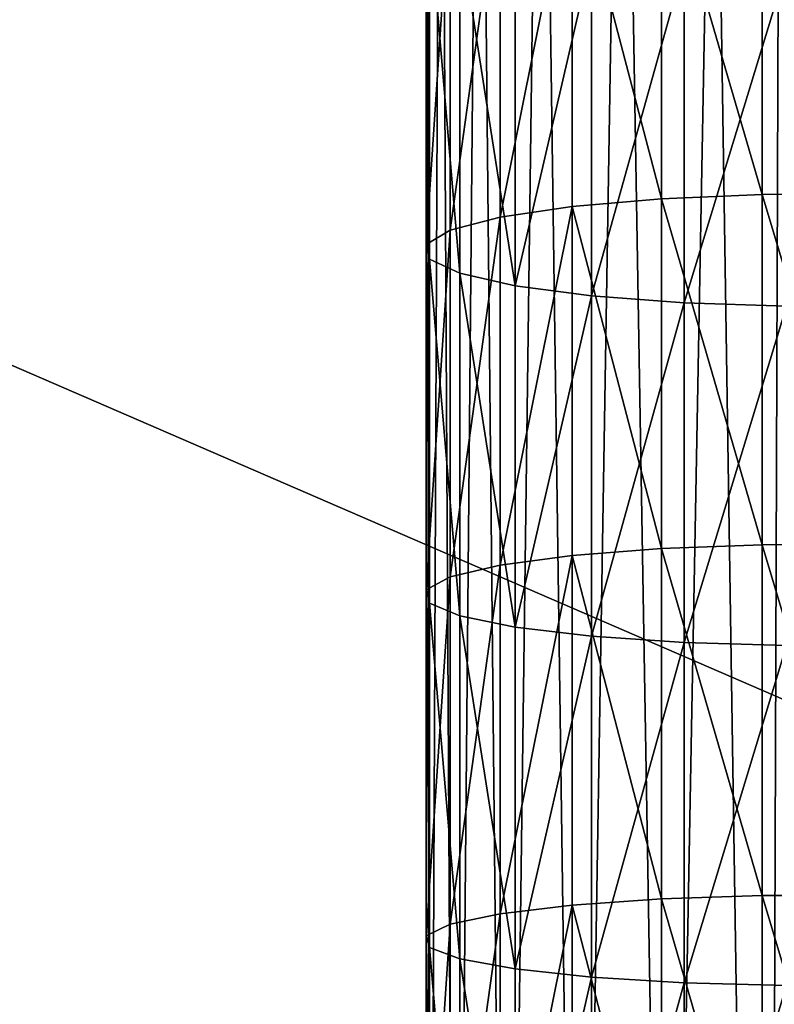
# Model space of a CAD drawing. Extents: x -99 to 7662, y -314 to 1626.
# Drawn here: x 1077 to 1107, y 790 to 829 of the extents above; entities that cross this region are included whole.
import ezdxf

# ---------------------------------------------------------------- set-up
doc = ezdxf.new("R2010")
doc.units = 0
doc.header["$LTSCALE"] = 25.4
doc.layers.get('0').update_dxf_attribs({"color": 13, "linetype": 'CONTINUOUS'})

# ---------------------------------------------------------------- blocks, each defined once
blk = doc.blocks.new('FUNDAMENT_MOMENT_6_FELT_12')
at = {"color": 0}
mesh = blk.add_polyface(dxfattribs=at)
corners = [(-5282.4, 1500), (2380, 0), (-5282.4, 0), (2380, 1500)]
mesh.append_faces([[corners[k] for k in face] for face in [(0, 1, 2), (1, 0, 3)]], dxfattribs={"vtx0": -1, "color": 0})
mesh = blk.add_polyface(dxfattribs=at)
corners = [(2370, 10, 140), (-5272.4, 1490, 140), (-5272.4, 10, 140), (2370, 1490, 140)]
mesh.append_faces([[corners[k] for k in face] for face in [(0, 1, 2), (1, 0, 3)]], dxfattribs={"vtx0": -1, "color": 0})
blk = doc.blocks.new('GROUP_15')
at = {"color": 8}
mesh = blk.add_polyface(dxfattribs=at)
corners = [(1200, 1500), (0, 0), (0, 1500), (1200, 0)]
mesh.append_faces([[corners[k] for k in face] for face in [(0, 1, 2), (1, 0, 3)]], dxfattribs={"vtx0": -1, "color": 8})
mesh = blk.add_polyface(dxfattribs=at)
corners = [(1200, 0, 8), (0, 1500, 8), (0, 0, 8), (1200, 1500, 8)]
mesh.append_faces([[corners[k] for k in face] for face in [(0, 1, 2), (1, 0, 3)]], dxfattribs={"vtx0": -1, "color": 8})
blk = doc.blocks.new('GROUP_16')
at = {"color": 253}
mesh = blk.add_polyface(dxfattribs=at)
corners = [(384.596, 478.936, -0.043), (337.096, 535.549, -0.043), (334.596, 478.936, -0.043), (382.096, 535.549, -0.043), (382.096, 580.443, -0.043), (502.296, 580.161, -0.043), (499.796, 478.936, -0.043), (499.796, 428.936, -0.043), (502.296, 535.549, -0.043), (334.596, 428.936, -0.043), (358.051, 353.936, -0.043), (384.596, 428.936, -0.043), (358.051, 328.936, -0.043), (383.051, 353.936, -0.043), (549.796, 478.936, -0.043), (547.296, 535.549, -0.043), (547.296, 580.056, -0.043), (667.496, 579.774, -0.043), (664.996, 478.936, -0.043), (664.996, 428.936, -0.043), (667.496, 534.774, -0.043), (523.251, 353.936, -0.043), (549.796, 428.936, -0.043), (523.251, 328.936, -0.043), (548.251, 353.936, -0.043), (714.996, 478.936, -0.043), (712.496, 534.774, -0.043), (712.496, 579.668, -0.043), (832.695, 579.387, -0.043), (830.196, 478.936, -0.043), (830.196, 428.936, -0.043), (832.695, 534.387, -0.043), (688.451, 353.936, -0.043), (714.996, 428.936, -0.043), (688.451, 328.936, -0.043), (713.451, 353.936, -0.043), (880.196, 478.936, -0.043), (877.695, 534.387, -0.043), (877.695, 579.281, -0.043), (997.896, 578.999, -0.043), (995.396, 478.936, -0.043), (995.396, 428.936, -0.043), (997.896, 535.936, -0.043), (853.651, 353.936, -0.043), (880.196, 428.936, -0.043), (853.651, 328.936, -0.043), (878.651, 353.936, -0.043), (219.396, 478.936, -0.043), (171.896, 535.936, -0.043), (169.396, 478.936, -0.043), (216.896, 535.936, -0.043), (216.896, 580.831, -0.043), (337.096, 580.549, -0.043), (169.396, 428.936, -0.043), (192.851, 353.936, -0.043), (219.396, 428.936, -0.043), (192.851, 328.936, -0.043), (217.851, 353.936, -0.043), (1024.796, -3.064, -0.043), (24.796, 328.936, -0.043), (24.796, -3.064, -0.043), (39.191, 328.936, -0.043), (39.191, 353.936, -0.043), (54.196, 428.936, -0.043), (54.196, 478.936, -0.043), (217.851, 328.936, -0.043), (383.051, 328.936, -0.043), (548.251, 328.936, -0.043), (713.451, 328.936, -0.043), (878.651, 328.936, -0.043), (1021.052, 328.936, -0.043), (1024.796, 328.936, -0.043), (1194.397, -3.064, -0.043), (1046.052, 328.936, -0.043), (1046.052, 353.936, -0.043), (1049.797, 428.936, -0.043), (1049.797, 478.936, -0.043), (1164.997, 428.936, -0.043), (1180.002, 328.936, -0.043), (1180.002, 353.936, -0.043), (1194.397, 328.936, -0.043), (1194.397, 428.936, -0.043), (1194.397, 353.936, -0.043), (1194.397, 478.936, -0.043), (1167.497, 535.936, -0.043), (1164.997, 478.936, -0.043), (1189.957, 535.936, -0.043), (1194.397, 535.936, -0.043), (1047.296, 535.936, -0.043), (1047.296, 579.281, -0.043), (1167.497, 578.999, -0.043), (1021.052, 353.936, -0.043), (1024.796, 353.936, -0.043), (25.301, 535.936, -0.043), (24.796, 478.936, -0.043), (51.696, 535.936, -0.043), (51.696, 578.936, -0.043), (171.896, 580.936, -0.043), (24.796, 428.936, -0.043), (24.796, 353.936, -0.043)]
mesh.append_faces([[corners[k] for k in face] for face in [(58, 59, 60), (78, 72, 80), (81, 79, 82), (86, 83, 87), (64, 93, 94), (62, 98, 99)]], dxfattribs={"vtx0": -1, "color": 253})
mesh.append_faces([[corners[k] for k in face] for face in [(0, 1, 2), (1, 0, 3), (3, 0, 4), (4, 0, 5), (6, 0, 7), (5, 6, 8), (9, 10, 11), (10, 9, 12), (14, 8, 6), (8, 14, 15), (15, 14, 16), (16, 14, 17), (18, 14, 19), (17, 18, 20), (7, 21, 22), (21, 7, 23), (25, 20, 18), (20, 25, 26), (26, 25, 27), (27, 25, 28), (29, 25, 30), (28, 29, 31), (19, 32, 33), (32, 19, 34), (36, 31, 29), (31, 36, 37), (37, 36, 38), (38, 36, 39), (40, 36, 41), (39, 40, 42), (30, 43, 44), (43, 30, 45), (47, 48, 49), (48, 47, 50), (50, 47, 51), (51, 47, 52), (2, 47, 9), (52, 2, 1), (53, 54, 55), (54, 53, 56), (59, 58, 61), (61, 58, 62), (63, 56, 64), (56, 58, 65), (65, 58, 57), (55, 12, 47), (12, 58, 66), (66, 58, 13), (11, 23, 0), (23, 58, 67), (67, 58, 24), (22, 34, 14), (34, 58, 68), (68, 58, 35), (33, 58, 25), (45, 58, 69), (69, 58, 46), (44, 58, 36), (70, 58, 71), (71, 72, 73), (73, 72, 74), (75, 72, 76), (83, 84, 85), (84, 83, 86), (76, 42, 40), (42, 76, 88), (88, 76, 89), (89, 76, 90), (85, 76, 77), (90, 85, 84), (41, 91, 75), (91, 41, 70), (93, 64, 95), (95, 64, 96), (96, 64, 97), (49, 64, 53), (97, 49, 48), (98, 62, 63)]], dxfattribs={"vtx0": -1, "vtx1": -1, "color": 253})
mesh.append_faces([[corners[k] for k in face] for face in [(5, 0, 6), (17, 14, 18), (28, 25, 29), (39, 36, 40), (52, 47, 2), (62, 58, 56), (62, 56, 63), (64, 56, 53), (57, 58, 12), (57, 12, 55), (47, 12, 9), (13, 58, 23), (13, 23, 11), (0, 23, 7), (24, 58, 22), (22, 58, 34), (14, 34, 19), (35, 58, 33), (25, 58, 45), (25, 45, 30), (46, 58, 44), (36, 58, 41), (41, 58, 70), (74, 72, 75), (76, 72, 77), (77, 72, 78), (90, 76, 85), (97, 64, 49)]], dxfattribs={"vtx0": -1, "vtx1": -1, "vtx2": -1, "color": 253})
mesh.append_faces([[corners[k] for k in face] for face in [(11, 10, 13), (22, 21, 24), (33, 32, 35), (44, 43, 46), (55, 54, 57), (71, 58, 72), (77, 78, 79), (79, 81, 77), (75, 91, 92), (75, 92, 74)]], dxfattribs={"vtx0": -1, "vtx2": -1, "color": 253})
blk = doc.blocks.new('TAKGLASS_1220_MOMENT')
at = {"color": 161}
blk.add_blockref('GROUP_15', (0, 0, 0.5), dxfattribs=at)
at = {"color": 0}
blk.add_blockref('GROUP_16', (-6, 0, 0.543), dxfattribs=at)
blk = doc.blocks.new('1805001_SYKKELSTALL_MOMENT')
at = {"color": 254, "rotation": 179.9999999999999}
blk.add_blockref('FUNDAMENT_MOMENT_6_FELT_12', (2479.467, 1813.021), dxfattribs=at)
at = {"color": 8, "extrusion": (6.245e-17, 0.073586, 0.997289)}
blk.add_blockref('TAKGLASS_1220_MOMENT', (-1477.545, -1376.483, 2654.472), dxfattribs=at)
blk = doc.blocks.new('C-90_SYKKELPULLERT')
at = {"color": 253}
for p, q in [((145.481, 65.429, 819.211), (145.463, 69.604, 819.337)), ((145.481, 65.429, 819.211), (145.463, 69.604, 819.337)), ((159.393, 65.429, 821.079), (159.377, 69.604, 821.205)), ((159.393, 65.429, 821.079), (159.377, 69.604, 821.205)), ((173.329, 65.429, 822.756), (173.314, 69.604, 822.882)), ((173.329, 65.429, 822.756), (173.314, 69.604, 822.882)), ((149.918, 66.396, 787.811), (149.784, 62.33, 788.759)), ((149.918, 66.396, 787.811), (149.784, 62.33, 788.759)), ((163.397, 66.396, 789.621), (163.276, 62.33, 790.571)), ((163.397, 66.396, 789.621), (163.276, 62.33, 790.571)), ((176.901, 66.396, 791.246), (176.793, 62.33, 792.197)), ((176.901, 66.396, 791.246), (176.793, 62.33, 792.197)), ((230.157, 65.429, 236.399), (14.681, 65.429, 644.892)), ((230.157, 65.429, 236.399), (14.681, 65.429, 644.892)), ((131.596, 65.429, 817.152), (145.481, 65.429, 819.211)), ((131.596, 65.429, 817.152), (145.481, 65.429, 819.211)), ((145.481, 65.429, 819.211), (159.393, 65.429, 821.079)), ((145.649, 61.43, 818.019), (145.481, 65.429, 819.211)), ((145.481, 65.429, 819.211), (159.393, 65.429, 821.079)), ((145.649, 61.43, 818.019), (145.481, 65.429, 819.211)), ((159.393, 65.429, 821.079), (173.329, 65.429, 822.756)), ((159.545, 61.43, 819.885), (159.393, 65.429, 821.079)), ((159.393, 65.429, 821.079), (173.329, 65.429, 822.756)), ((159.545, 61.43, 819.885), (159.393, 65.429, 821.079)), ((173.329, 65.429, 822.756), (187.286, 65.429, 824.241)), ((173.464, 61.43, 821.56), (173.329, 65.429, 822.756)), ((173.329, 65.429, 822.756), (187.286, 65.429, 824.241)), ((173.464, 61.43, 821.56), (173.329, 65.429, 822.756)), ((257.358, 62.33, 250.748), (42.161, 62.33, 658.712)), ((257.358, 62.33, 250.748), (42.161, 62.33, 658.712)), ((136.317, 62.33, 786.762), (149.784, 62.33, 788.759)), ((136.317, 62.33, 786.762), (149.784, 62.33, 788.759)), ((149.784, 62.33, 788.759), (149.507, 58.651, 790.717)), ((149.784, 62.33, 788.759), (149.507, 58.651, 790.717)), ((149.784, 62.33, 788.759), (163.276, 62.33, 790.571)), ((149.784, 62.33, 788.759), (163.276, 62.33, 790.571)), ((163.276, 62.33, 790.571), (163.027, 58.651, 792.532)), ((163.276, 62.33, 790.571), (163.027, 58.651, 792.532)), ((163.276, 62.33, 790.571), (176.793, 62.33, 792.197)), ((163.276, 62.33, 790.571), (176.793, 62.33, 792.197)), ((176.793, 62.33, 792.197), (176.57, 58.651, 794.162)), ((176.793, 62.33, 792.197), (176.57, 58.651, 794.162)), ((176.793, 62.33, 792.197), (190.331, 62.33, 793.638)), ((176.793, 62.33, 792.197), (190.331, 62.33, 793.638)), ((231.221, 61.43, 236.961), (15.756, 61.43, 645.433)), ((231.221, 61.43, 236.961), (15.756, 61.43, 645.433)), ((131.781, 61.43, 815.963), (145.649, 61.43, 818.019)), ((131.781, 61.43, 815.963), (145.649, 61.43, 818.019)), ((145.957, 57.878, 815.843), (145.649, 61.43, 818.019)), ((145.649, 61.43, 818.019), (159.545, 61.43, 819.885)), ((145.957, 57.878, 815.843), (145.649, 61.43, 818.019)), ((145.649, 61.43, 818.019), (159.545, 61.43, 819.885)), ((159.545, 61.43, 819.885), (173.464, 61.43, 821.56)), ((159.822, 57.878, 817.705), (159.545, 61.43, 819.885)), ((159.545, 61.43, 819.885), (173.464, 61.43, 821.56)), ((159.822, 57.878, 817.705), (159.545, 61.43, 819.885)), ((173.464, 61.43, 821.56), (187.405, 61.43, 823.044)), ((173.712, 57.878, 819.376), (173.464, 61.43, 821.56)), ((173.464, 61.43, 821.56), (187.405, 61.43, 823.044)), ((173.712, 57.878, 819.376), (173.464, 61.43, 821.56)), ((255.609, 58.651, 249.825), (40.394, 58.651, 657.823)), ((255.609, 58.651, 249.825), (40.394, 58.651, 657.823)), ((136.013, 58.651, 788.716), (149.507, 58.651, 790.717)), ((136.013, 58.651, 788.716), (149.507, 58.651, 790.717)), ((149.507, 58.651, 790.717), (149.107, 55.609, 793.551)), ((149.507, 58.651, 790.717), (149.107, 55.609, 793.551)), ((149.507, 58.651, 790.717), (163.027, 58.651, 792.532)), ((149.507, 58.651, 790.717), (163.027, 58.651, 792.532)), ((163.027, 58.651, 792.532), (162.665, 55.609, 795.372)), ((163.027, 58.651, 792.532), (162.665, 55.609, 795.372)), ((163.027, 58.651, 792.532), (176.57, 58.651, 794.162)), ((163.027, 58.651, 792.532), (176.57, 58.651, 794.162)), ((176.57, 58.651, 794.162), (176.248, 55.609, 797.006)), ((176.57, 58.651, 794.162), (176.248, 55.609, 797.006)), ((176.57, 58.651, 794.162), (190.135, 58.651, 795.605)), ((176.57, 58.651, 794.162), (190.135, 58.651, 795.605)), ((233.165, 57.878, 237.986), (17.72, 57.878, 646.42)), ((233.165, 57.878, 237.986), (17.72, 57.878, 646.42)), ((132.118, 57.878, 813.791), (145.957, 57.878, 815.843)), ((132.118, 57.878, 813.791), (145.957, 57.878, 815.843)), ((146.382, 55.016, 812.831), (145.957, 57.878, 815.843)), ((146.382, 55.016, 812.831), (145.957, 57.878, 815.843)), ((145.957, 57.878, 815.843), (159.822, 57.878, 817.705)), ((145.957, 57.878, 815.843), (159.822, 57.878, 817.705)), ((160.206, 55.016, 814.687), (159.822, 57.878, 817.705)), ((159.822, 57.878, 817.705), (173.712, 57.878, 819.376)), ((159.822, 57.878, 817.705), (173.712, 57.878, 819.376)), ((160.206, 55.016, 814.687), (159.822, 57.878, 817.705)), ((173.712, 57.878, 819.376), (187.623, 57.878, 820.857)), ((174.054, 55.016, 816.354), (173.712, 57.878, 819.376)), ((173.712, 57.878, 819.376), (187.623, 57.878, 820.857)), ((174.054, 55.016, 816.354), (173.712, 57.878, 819.376)), ((253.078, 55.609, 248.49), (37.837, 55.609, 656.537)), ((253.078, 55.609, 248.49), (37.837, 55.609, 656.537)), ((135.574, 55.609, 791.544), (149.107, 55.609, 793.551)), ((135.574, 55.609, 791.544), (149.107, 55.609, 793.551)), ((149.107, 55.609, 793.551), (148.61, 53.411, 797.068)), ((149.107, 55.609, 793.551), (148.61, 53.411, 797.068)), ((149.107, 55.609, 793.551), (162.665, 55.609, 795.372)), ((149.107, 55.609, 793.551), (162.665, 55.609, 795.372)), ((162.665, 55.609, 795.372), (162.217, 53.411, 798.895)), ((162.665, 55.609, 795.372), (162.217, 53.411, 798.895)), ((162.665, 55.609, 795.372), (176.248, 55.609, 797.006)), ((162.665, 55.609, 795.372), (176.248, 55.609, 797.006)), ((176.248, 55.609, 797.006), (175.848, 53.411, 800.535)), ((176.248, 55.609, 797.006), (175.848, 53.411, 800.535)), ((176.248, 55.609, 797.006), (189.851, 55.609, 798.454)), ((176.248, 55.609, 797.006), (189.851, 55.609, 798.454)), ((235.856, 55.016, 239.406), (20.438, 55.016, 647.787)), ((235.856, 55.016, 239.406), (20.438, 55.016, 647.787)), ((132.585, 55.016, 810.785), (146.382, 55.016, 812.831)), ((132.585, 55.016, 810.785), (146.382, 55.016, 812.831)), ((146.897, 53.038, 809.188), (146.382, 55.016, 812.831)), ((146.382, 55.016, 812.831), (160.206, 55.016, 814.687)), ((146.897, 53.038, 809.188), (146.382, 55.016, 812.831)), ((146.382, 55.016, 812.831), (160.206, 55.016, 814.687)), ((160.206, 55.016, 814.687), (174.054, 55.016, 816.354)), ((160.671, 53.038, 811.038), (160.206, 55.016, 814.687)), ((160.206, 55.016, 814.687), (174.054, 55.016, 816.354)), ((160.671, 53.038, 811.038), (160.206, 55.016, 814.687)), ((174.054, 55.016, 816.354), (187.924, 55.016, 817.83)), ((174.469, 53.038, 812.698), (174.054, 55.016, 816.354)), ((174.054, 55.016, 816.354), (187.924, 55.016, 817.83)), ((174.469, 53.038, 812.698), (174.054, 55.016, 816.354)), ((249.936, 53.411, 246.833), (34.663, 53.411, 654.941)), ((249.936, 53.411, 246.833), (34.663, 53.411, 654.941)), ((135.029, 53.411, 795.054), (148.61, 53.411, 797.068)), ((135.029, 53.411, 795.054), (148.61, 53.411, 797.068)), ((148.61, 53.411, 797.068), (148.05, 52.208, 801.028)), ((148.61, 53.411, 797.068), (148.05, 52.208, 801.028)), ((148.61, 53.411, 797.068), (162.217, 53.411, 798.895)), ((148.61, 53.411, 797.068), (162.217, 53.411, 798.895)), ((162.217, 53.411, 798.895), (161.712, 52.208, 802.863)), ((162.217, 53.411, 798.895), (161.712, 52.208, 802.863)), ((162.217, 53.411, 798.895), (175.848, 53.411, 800.535)), ((162.217, 53.411, 798.895), (175.848, 53.411, 800.535)), ((175.848, 53.411, 800.535), (175.397, 52.208, 804.51)), ((175.848, 53.411, 800.535), (175.397, 52.208, 804.51)), ((175.848, 53.411, 800.535), (189.5, 53.411, 801.988)), ((175.848, 53.411, 800.535), (189.5, 53.411, 801.988)), ((239.11, 53.038, 241.122), (23.726, 53.038, 649.441)), ((239.11, 53.038, 241.122), (23.726, 53.038, 649.441)), ((133.15, 53.038, 807.149), (146.897, 53.038, 809.188)), ((133.15, 53.038, 807.149), (146.897, 53.038, 809.188)), ((147.466, 52.081, 805.162), (146.897, 53.038, 809.188)), ((146.897, 53.038, 809.188), (160.671, 53.038, 811.038)), ((147.466, 52.081, 805.162), (146.897, 53.038, 809.188)), ((146.897, 53.038, 809.188), (160.671, 53.038, 811.038)), ((161.184, 52.081, 807.004), (160.671, 53.038, 811.038)), ((161.184, 52.081, 807.004), (160.671, 53.038, 811.038)), ((160.671, 53.038, 811.038), (174.469, 53.038, 812.698)), ((160.671, 53.038, 811.038), (174.469, 53.038, 812.698)), ((174.927, 52.081, 808.658), (174.469, 53.038, 812.698)), ((174.469, 53.038, 812.698), (188.288, 53.038, 814.168)), ((174.469, 53.038, 812.698), (188.288, 53.038, 814.168)), ((174.927, 52.081, 808.658), (174.469, 53.038, 812.698)), ((242.706, 52.081, 243.019), (27.358, 52.081, 651.268)), ((242.706, 52.081, 243.019), (27.358, 52.081, 651.268)), ((246.398, 52.208, 244.967), (31.089, 52.208, 653.144)), ((246.398, 52.208, 244.967), (31.089, 52.208, 653.144)), ((133.774, 52.081, 803.132), (147.466, 52.081, 805.162)), ((133.774, 52.081, 803.132), (147.466, 52.081, 805.162)), ((134.415, 52.208, 799.006), (148.05, 52.208, 801.028)), ((134.415, 52.208, 799.006), (148.05, 52.208, 801.028)), ((148.05, 52.208, 801.028), (147.466, 52.081, 805.162)), ((148.05, 52.208, 801.028), (147.466, 52.081, 805.162)), ((147.466, 52.081, 805.162), (161.184, 52.081, 807.004)), ((147.466, 52.081, 805.162), (161.184, 52.081, 807.004)), ((148.05, 52.208, 801.028), (161.712, 52.208, 802.863)), ((148.05, 52.208, 801.028), (161.712, 52.208, 802.863)), ((161.712, 52.208, 802.863), (161.184, 52.081, 807.004)), ((161.712, 52.208, 802.863), (161.184, 52.081, 807.004)), ((161.184, 52.081, 807.004), (174.927, 52.081, 808.658)), ((161.184, 52.081, 807.004), (174.927, 52.081, 808.658)), ((161.712, 52.208, 802.863), (175.397, 52.208, 804.51)), ((161.712, 52.208, 802.863), (175.397, 52.208, 804.51)), ((175.397, 52.208, 804.51), (174.927, 52.081, 808.658)), ((175.397, 52.208, 804.51), (174.927, 52.081, 808.658)), ((174.927, 52.081, 808.658), (188.691, 52.081, 810.123)), ((174.927, 52.081, 808.658), (188.691, 52.081, 810.123)), ((175.397, 52.208, 804.51), (189.104, 52.208, 805.968)), ((175.397, 52.208, 804.51), (189.104, 52.208, 805.968))]:
    blk.add_line(p, q, dxfattribs=at)
mesh = blk.add_polyface(dxfattribs=at)
corners = [(14.567, 69.604, 644.835), (230.157, 65.429, 236.399), (14.681, 65.429, 644.892), (230.044, 69.604, 236.34)]
mesh.append_faces([[corners[k] for k in face] for face in [(0, 1, 2), (1, 0, 3)]], dxfattribs={"vtx0": -1, "color": 253})
mesh = blk.add_polyface(dxfattribs=at)
corners = [(131.596, 65.429, 817.152), (145.463, 69.604, 819.337), (131.577, 69.604, 817.277), (145.481, 65.429, 819.211)]
mesh.append_faces([[corners[k] for k in face] for face in [(0, 1, 2), (1, 0, 3)]], dxfattribs={"vtx0": -1, "color": 253})
mesh = blk.add_polyface(dxfattribs=at)
corners = [(145.481, 65.429, 819.211), (159.377, 69.604, 821.205), (145.463, 69.604, 819.337), (159.393, 65.429, 821.079)]
mesh.append_faces([[corners[k] for k in face] for face in [(0, 1, 2), (1, 0, 3)]], dxfattribs={"vtx0": -1, "color": 253})
mesh = blk.add_polyface(dxfattribs=at)
corners = [(159.393, 65.429, 821.079), (173.314, 69.604, 822.882), (159.377, 69.604, 821.205), (173.329, 65.429, 822.756)]
mesh.append_faces([[corners[k] for k in face] for face in [(0, 1, 2), (1, 0, 3)]], dxfattribs={"vtx0": -1, "color": 253})
mesh = blk.add_polyface(dxfattribs=at)
corners = [(173.329, 65.429, 822.756), (187.274, 69.604, 824.368), (173.314, 69.604, 822.882), (187.286, 65.429, 824.241)]
mesh.append_faces([[corners[k] for k in face] for face in [(0, 1, 2), (1, 0, 3)]], dxfattribs={"vtx0": -1, "color": 253})
mesh = blk.add_polyface(dxfattribs=at)
corners = [(258.049, 65.645, 251.112), (42.161, 62.33, 658.712), (257.358, 62.33, 250.748), (43.017, 66.396, 659.142), (257.93, 66.396, 251.716)]
mesh.append_faces([[corners[k] for k in face] for face in [(0, 1, 2), (3, 0, 4)]], dxfattribs={"vtx0": -1, "color": 253})
mesh.append_faces([[corners[k] for k in face] for face in [(1, 0, 3)]], dxfattribs={"vtx0": -1, "vtx1": -1, "color": 253})
mesh = blk.add_polyface(dxfattribs=at)
corners = [(136.464, 66.396, 785.815), (149.784, 62.33, 788.759), (136.317, 62.33, 786.762), (149.918, 66.396, 787.811)]
mesh.append_faces([[corners[k] for k in face] for face in [(0, 1, 2), (1, 0, 3)]], dxfattribs={"vtx0": -1, "color": 253})
mesh = blk.add_polyface(dxfattribs=at)
corners = [(149.918, 66.396, 787.811), (163.276, 62.33, 790.571), (149.784, 62.33, 788.759), (163.397, 66.396, 789.621)]
mesh.append_faces([[corners[k] for k in face] for face in [(0, 1, 2), (1, 0, 3)]], dxfattribs={"vtx0": -1, "color": 253})
mesh = blk.add_polyface(dxfattribs=at)
corners = [(163.397, 66.396, 789.621), (176.793, 62.33, 792.197), (163.276, 62.33, 790.571), (176.901, 66.396, 791.246)]
mesh.append_faces([[corners[k] for k in face] for face in [(0, 1, 2), (1, 0, 3)]], dxfattribs={"vtx0": -1, "color": 253})
mesh = blk.add_polyface(dxfattribs=at)
corners = [(176.901, 66.396, 791.246), (190.331, 62.33, 793.638), (176.793, 62.33, 792.197), (190.425, 66.396, 792.685)]
mesh.append_faces([[corners[k] for k in face] for face in [(0, 1, 2), (1, 0, 3)]], dxfattribs={"vtx0": -1, "color": 253})
mesh = blk.add_polyface(dxfattribs=at)
corners = [(14.681, 65.429, 644.892), (231.221, 61.43, 236.961), (15.756, 61.43, 645.433), (230.157, 65.429, 236.399)]
mesh.append_faces([[corners[k] for k in face] for face in [(0, 1, 2), (1, 0, 3)]], dxfattribs={"vtx0": -1, "color": 253})
mesh = blk.add_polyface(dxfattribs=at)
corners = [(131.781, 61.43, 815.963), (145.481, 65.429, 819.211), (131.596, 65.429, 817.152), (145.649, 61.43, 818.019)]
mesh.append_faces([[corners[k] for k in face] for face in [(0, 1, 2), (1, 0, 3)]], dxfattribs={"vtx0": -1, "color": 253})
mesh = blk.add_polyface(dxfattribs=at)
corners = [(145.649, 61.43, 818.019), (159.393, 65.429, 821.079), (145.481, 65.429, 819.211), (159.545, 61.43, 819.885)]
mesh.append_faces([[corners[k] for k in face] for face in [(0, 1, 2), (1, 0, 3)]], dxfattribs={"vtx0": -1, "color": 253})
mesh = blk.add_polyface(dxfattribs=at)
corners = [(159.545, 61.43, 819.885), (173.329, 65.429, 822.756), (159.393, 65.429, 821.079), (173.464, 61.43, 821.56)]
mesh.append_faces([[corners[k] for k in face] for face in [(0, 1, 2), (1, 0, 3)]], dxfattribs={"vtx0": -1, "color": 253})
mesh = blk.add_polyface(dxfattribs=at)
corners = [(173.464, 61.43, 821.56), (187.286, 65.429, 824.241), (173.329, 65.429, 822.756), (187.405, 61.43, 823.044)]
mesh.append_faces([[corners[k] for k in face] for face in [(0, 1, 2), (1, 0, 3)]], dxfattribs={"vtx0": -1, "color": 253})
mesh = blk.add_polyface(dxfattribs=at)
corners = [(257.358, 62.33, 250.748), (40.394, 58.651, 657.823), (255.609, 58.651, 249.825), (42.161, 62.33, 658.712)]
mesh.append_faces([[corners[k] for k in face] for face in [(0, 1, 2), (1, 0, 3)]], dxfattribs={"vtx0": -1, "color": 253})
mesh = blk.add_polyface(dxfattribs=at)
corners = [(136.317, 62.33, 786.762), (149.507, 58.651, 790.717), (136.013, 58.651, 788.716), (149.784, 62.33, 788.759)]
mesh.append_faces([[corners[k] for k in face] for face in [(0, 1, 2), (1, 0, 3)]], dxfattribs={"vtx0": -1, "color": 253})
mesh = blk.add_polyface(dxfattribs=at)
corners = [(149.784, 62.33, 788.759), (163.027, 58.651, 792.532), (149.507, 58.651, 790.717), (163.276, 62.33, 790.571)]
mesh.append_faces([[corners[k] for k in face] for face in [(0, 1, 2), (1, 0, 3)]], dxfattribs={"vtx0": -1, "color": 253})
mesh = blk.add_polyface(dxfattribs=at)
corners = [(163.276, 62.33, 790.571), (176.57, 58.651, 794.162), (163.027, 58.651, 792.532), (176.793, 62.33, 792.197)]
mesh.append_faces([[corners[k] for k in face] for face in [(0, 1, 2), (1, 0, 3)]], dxfattribs={"vtx0": -1, "color": 253})
mesh = blk.add_polyface(dxfattribs=at)
corners = [(176.793, 62.33, 792.197), (190.135, 58.651, 795.605), (176.57, 58.651, 794.162), (190.331, 62.33, 793.638)]
mesh.append_faces([[corners[k] for k in face] for face in [(0, 1, 2), (1, 0, 3)]], dxfattribs={"vtx0": -1, "color": 253})
mesh = blk.add_polyface(dxfattribs=at)
corners = [(15.756, 61.43, 645.433), (233.165, 57.878, 237.986), (17.72, 57.878, 646.42), (231.221, 61.43, 236.961)]
mesh.append_faces([[corners[k] for k in face] for face in [(0, 1, 2), (1, 0, 3)]], dxfattribs={"vtx0": -1, "color": 253})
mesh = blk.add_polyface(dxfattribs=at)
corners = [(132.118, 57.878, 813.791), (145.649, 61.43, 818.019), (131.781, 61.43, 815.963), (145.957, 57.878, 815.843)]
mesh.append_faces([[corners[k] for k in face] for face in [(0, 1, 2), (1, 0, 3)]], dxfattribs={"vtx0": -1, "color": 253})
mesh = blk.add_polyface(dxfattribs=at)
corners = [(145.957, 57.878, 815.843), (159.545, 61.43, 819.885), (145.649, 61.43, 818.019), (159.822, 57.878, 817.705)]
mesh.append_faces([[corners[k] for k in face] for face in [(0, 1, 2), (1, 0, 3)]], dxfattribs={"vtx0": -1, "color": 253})
mesh = blk.add_polyface(dxfattribs=at)
corners = [(159.822, 57.878, 817.705), (173.464, 61.43, 821.56), (159.545, 61.43, 819.885), (173.712, 57.878, 819.376)]
mesh.append_faces([[corners[k] for k in face] for face in [(0, 1, 2), (1, 0, 3)]], dxfattribs={"vtx0": -1, "color": 253})
mesh = blk.add_polyface(dxfattribs=at)
corners = [(173.712, 57.878, 819.376), (187.405, 61.43, 823.044), (173.464, 61.43, 821.56), (187.623, 57.878, 820.857)]
mesh.append_faces([[corners[k] for k in face] for face in [(0, 1, 2), (1, 0, 3)]], dxfattribs={"vtx0": -1, "color": 253})
mesh = blk.add_polyface(dxfattribs=at)
corners = [(255.609, 58.651, 249.825), (37.837, 55.609, 656.537), (253.078, 55.609, 248.49), (40.394, 58.651, 657.823)]
mesh.append_faces([[corners[k] for k in face] for face in [(0, 1, 2), (1, 0, 3)]], dxfattribs={"vtx0": -1, "color": 253})
mesh = blk.add_polyface(dxfattribs=at)
corners = [(136.013, 58.651, 788.716), (149.107, 55.609, 793.551), (135.574, 55.609, 791.544), (149.507, 58.651, 790.717)]
mesh.append_faces([[corners[k] for k in face] for face in [(0, 1, 2), (1, 0, 3)]], dxfattribs={"vtx0": -1, "color": 253})
mesh = blk.add_polyface(dxfattribs=at)
corners = [(149.507, 58.651, 790.717), (162.665, 55.609, 795.372), (149.107, 55.609, 793.551), (163.027, 58.651, 792.532)]
mesh.append_faces([[corners[k] for k in face] for face in [(0, 1, 2), (1, 0, 3)]], dxfattribs={"vtx0": -1, "color": 253})
mesh = blk.add_polyface(dxfattribs=at)
corners = [(163.027, 58.651, 792.532), (176.248, 55.609, 797.006), (162.665, 55.609, 795.372), (176.57, 58.651, 794.162)]
mesh.append_faces([[corners[k] for k in face] for face in [(0, 1, 2), (1, 0, 3)]], dxfattribs={"vtx0": -1, "color": 253})
mesh = blk.add_polyface(dxfattribs=at)
corners = [(176.57, 58.651, 794.162), (189.851, 55.609, 798.454), (176.248, 55.609, 797.006), (190.135, 58.651, 795.605)]
mesh.append_faces([[corners[k] for k in face] for face in [(0, 1, 2), (1, 0, 3)]], dxfattribs={"vtx0": -1, "color": 253})
mesh = blk.add_polyface(dxfattribs=at)
corners = [(235.856, 55.016, 239.406), (17.72, 57.878, 646.42), (233.165, 57.878, 237.986), (20.438, 55.016, 647.787)]
mesh.append_faces([[corners[k] for k in face] for face in [(0, 1, 2), (1, 0, 3)]], dxfattribs={"vtx0": -1, "color": 253})
mesh = blk.add_polyface(dxfattribs=at)
corners = [(146.382, 55.016, 812.831), (132.118, 57.878, 813.791), (132.585, 55.016, 810.785), (145.957, 57.878, 815.843)]
mesh.append_faces([[corners[k] for k in face] for face in [(0, 1, 2), (1, 0, 3)]], dxfattribs={"vtx0": -1, "color": 253})
mesh = blk.add_polyface(dxfattribs=at)
corners = [(160.206, 55.016, 814.687), (145.957, 57.878, 815.843), (146.382, 55.016, 812.831), (159.822, 57.878, 817.705)]
mesh.append_faces([[corners[k] for k in face] for face in [(0, 1, 2), (1, 0, 3)]], dxfattribs={"vtx0": -1, "color": 253})
mesh = blk.add_polyface(dxfattribs=at)
corners = [(174.054, 55.016, 816.354), (159.822, 57.878, 817.705), (160.206, 55.016, 814.687), (173.712, 57.878, 819.376)]
mesh.append_faces([[corners[k] for k in face] for face in [(0, 1, 2), (1, 0, 3)]], dxfattribs={"vtx0": -1, "color": 253})
mesh = blk.add_polyface(dxfattribs=at)
corners = [(187.924, 55.016, 817.83), (173.712, 57.878, 819.376), (174.054, 55.016, 816.354), (187.623, 57.878, 820.857)]
mesh.append_faces([[corners[k] for k in face] for face in [(0, 1, 2), (1, 0, 3)]], dxfattribs={"vtx0": -1, "color": 253})
mesh = blk.add_polyface(dxfattribs=at)
corners = [(253.078, 55.609, 248.49), (34.663, 53.411, 654.941), (249.936, 53.411, 246.833), (37.837, 55.609, 656.537)]
mesh.append_faces([[corners[k] for k in face] for face in [(0, 1, 2), (1, 0, 3)]], dxfattribs={"vtx0": -1, "color": 253})
mesh = blk.add_polyface(dxfattribs=at)
corners = [(149.107, 55.609, 793.551), (135.029, 53.411, 795.054), (135.574, 55.609, 791.544), (148.61, 53.411, 797.068)]
mesh.append_faces([[corners[k] for k in face] for face in [(0, 1, 2), (1, 0, 3)]], dxfattribs={"vtx0": -1, "color": 253})
mesh = blk.add_polyface(dxfattribs=at)
corners = [(162.665, 55.609, 795.372), (148.61, 53.411, 797.068), (149.107, 55.609, 793.551), (162.217, 53.411, 798.895)]
mesh.append_faces([[corners[k] for k in face] for face in [(0, 1, 2), (1, 0, 3)]], dxfattribs={"vtx0": -1, "color": 253})
mesh = blk.add_polyface(dxfattribs=at)
corners = [(176.248, 55.609, 797.006), (162.217, 53.411, 798.895), (162.665, 55.609, 795.372), (175.848, 53.411, 800.535)]
mesh.append_faces([[corners[k] for k in face] for face in [(0, 1, 2), (1, 0, 3)]], dxfattribs={"vtx0": -1, "color": 253})
mesh = blk.add_polyface(dxfattribs=at)
corners = [(189.851, 55.609, 798.454), (175.848, 53.411, 800.535), (176.248, 55.609, 797.006), (189.5, 53.411, 801.988)]
mesh.append_faces([[corners[k] for k in face] for face in [(0, 1, 2), (1, 0, 3)]], dxfattribs={"vtx0": -1, "color": 253})
mesh = blk.add_polyface(dxfattribs=at)
corners = [(239.11, 53.038, 241.122), (20.438, 55.016, 647.787), (235.856, 55.016, 239.406), (23.726, 53.038, 649.441)]
mesh.append_faces([[corners[k] for k in face] for face in [(0, 1, 2), (1, 0, 3)]], dxfattribs={"vtx0": -1, "color": 253})
mesh = blk.add_polyface(dxfattribs=at)
corners = [(146.897, 53.038, 809.188), (132.585, 55.016, 810.785), (133.15, 53.038, 807.149), (146.382, 55.016, 812.831)]
mesh.append_faces([[corners[k] for k in face] for face in [(0, 1, 2), (1, 0, 3)]], dxfattribs={"vtx0": -1, "color": 253})
mesh = blk.add_polyface(dxfattribs=at)
corners = [(160.671, 53.038, 811.038), (146.382, 55.016, 812.831), (146.897, 53.038, 809.188), (160.206, 55.016, 814.687)]
mesh.append_faces([[corners[k] for k in face] for face in [(0, 1, 2), (1, 0, 3)]], dxfattribs={"vtx0": -1, "color": 253})
mesh = blk.add_polyface(dxfattribs=at)
corners = [(174.469, 53.038, 812.698), (160.206, 55.016, 814.687), (160.671, 53.038, 811.038), (174.054, 55.016, 816.354)]
mesh.append_faces([[corners[k] for k in face] for face in [(0, 1, 2), (1, 0, 3)]], dxfattribs={"vtx0": -1, "color": 253})
mesh = blk.add_polyface(dxfattribs=at)
corners = [(188.288, 53.038, 814.168), (174.054, 55.016, 816.354), (174.469, 53.038, 812.698), (187.924, 55.016, 817.83)]
mesh.append_faces([[corners[k] for k in face] for face in [(0, 1, 2), (1, 0, 3)]], dxfattribs={"vtx0": -1, "color": 253})
mesh = blk.add_polyface(dxfattribs=at)
corners = [(249.936, 53.411, 246.833), (31.089, 52.208, 653.144), (246.398, 52.208, 244.967), (34.663, 53.411, 654.941)]
mesh.append_faces([[corners[k] for k in face] for face in [(0, 1, 2), (1, 0, 3)]], dxfattribs={"vtx0": -1, "color": 253})
mesh = blk.add_polyface(dxfattribs=at)
corners = [(148.61, 53.411, 797.068), (134.415, 52.208, 799.006), (135.029, 53.411, 795.054), (148.05, 52.208, 801.028)]
mesh.append_faces([[corners[k] for k in face] for face in [(0, 1, 2), (1, 0, 3)]], dxfattribs={"vtx0": -1, "color": 253})
mesh = blk.add_polyface(dxfattribs=at)
corners = [(162.217, 53.411, 798.895), (148.05, 52.208, 801.028), (148.61, 53.411, 797.068), (161.712, 52.208, 802.863)]
mesh.append_faces([[corners[k] for k in face] for face in [(0, 1, 2), (1, 0, 3)]], dxfattribs={"vtx0": -1, "color": 253})
mesh = blk.add_polyface(dxfattribs=at)
corners = [(175.848, 53.411, 800.535), (161.712, 52.208, 802.863), (162.217, 53.411, 798.895), (175.397, 52.208, 804.51)]
mesh.append_faces([[corners[k] for k in face] for face in [(0, 1, 2), (1, 0, 3)]], dxfattribs={"vtx0": -1, "color": 253})
mesh = blk.add_polyface(dxfattribs=at)
corners = [(189.5, 53.411, 801.988), (175.397, 52.208, 804.51), (175.848, 53.411, 800.535), (189.104, 52.208, 805.968)]
mesh.append_faces([[corners[k] for k in face] for face in [(0, 1, 2), (1, 0, 3)]], dxfattribs={"vtx0": -1, "color": 253})
mesh = blk.add_polyface(dxfattribs=at)
corners = [(242.706, 52.081, 243.019), (23.726, 53.038, 649.441), (239.11, 53.038, 241.122), (27.358, 52.081, 651.268)]
mesh.append_faces([[corners[k] for k in face] for face in [(0, 1, 2), (1, 0, 3)]], dxfattribs={"vtx0": -1, "color": 253})
mesh = blk.add_polyface(dxfattribs=at)
corners = [(147.466, 52.081, 805.162), (133.15, 53.038, 807.149), (133.774, 52.081, 803.132), (146.897, 53.038, 809.188)]
mesh.append_faces([[corners[k] for k in face] for face in [(0, 1, 2), (1, 0, 3)]], dxfattribs={"vtx0": -1, "color": 253})
mesh = blk.add_polyface(dxfattribs=at)
corners = [(161.184, 52.081, 807.004), (146.897, 53.038, 809.188), (147.466, 52.081, 805.162), (160.671, 53.038, 811.038)]
mesh.append_faces([[corners[k] for k in face] for face in [(0, 1, 2), (1, 0, 3)]], dxfattribs={"vtx0": -1, "color": 253})
mesh = blk.add_polyface(dxfattribs=at)
corners = [(174.927, 52.081, 808.658), (160.671, 53.038, 811.038), (161.184, 52.081, 807.004), (174.469, 53.038, 812.698)]
mesh.append_faces([[corners[k] for k in face] for face in [(0, 1, 2), (1, 0, 3)]], dxfattribs={"vtx0": -1, "color": 253})
mesh = blk.add_polyface(dxfattribs=at)
corners = [(188.691, 52.081, 810.123), (174.469, 53.038, 812.698), (174.927, 52.081, 808.658), (188.288, 53.038, 814.168)]
mesh.append_faces([[corners[k] for k in face] for face in [(0, 1, 2), (1, 0, 3)]], dxfattribs={"vtx0": -1, "color": 253})
mesh = blk.add_polyface(dxfattribs=at)
corners = [(262.266, 52.208, 214.884), (242.706, 52.081, 243.019), (262.369, 52.081, 205.741), (246.398, 52.208, 244.967), (27.358, 52.081, 651.268), (31.089, 52.208, 653.144)]
mesh.append_faces([[corners[k] for k in face] for face in [(0, 1, 2), (4, 3, 5)]], dxfattribs={"vtx0": -1, "color": 253})
mesh.append_faces([[corners[k] for k in face] for face in [(1, 3, 4)]], dxfattribs={"vtx0": -1, "vtx1": -1, "color": 253})
mesh.append_faces([[corners[k] for k in face] for face in [(1, 0, 3)]], dxfattribs={"vtx0": -1, "vtx2": -1, "color": 253})
mesh = blk.add_polyface(dxfattribs=at)
corners = [(148.05, 52.208, 801.028), (133.774, 52.081, 803.132), (134.415, 52.208, 799.006), (147.466, 52.081, 805.162)]
mesh.append_faces([[corners[k] for k in face] for face in [(0, 1, 2), (1, 0, 3)]], dxfattribs={"vtx0": -1, "color": 253})
mesh = blk.add_polyface(dxfattribs=at)
corners = [(161.712, 52.208, 802.863), (147.466, 52.081, 805.162), (148.05, 52.208, 801.028), (161.184, 52.081, 807.004)]
mesh.append_faces([[corners[k] for k in face] for face in [(0, 1, 2), (1, 0, 3)]], dxfattribs={"vtx0": -1, "color": 253})
mesh = blk.add_polyface(dxfattribs=at)
corners = [(175.397, 52.208, 804.51), (161.184, 52.081, 807.004), (161.712, 52.208, 802.863), (174.927, 52.081, 808.658)]
mesh.append_faces([[corners[k] for k in face] for face in [(0, 1, 2), (1, 0, 3)]], dxfattribs={"vtx0": -1, "color": 253})
mesh = blk.add_polyface(dxfattribs=at)
corners = [(189.104, 52.208, 805.968), (174.927, 52.081, 808.658), (175.397, 52.208, 804.51), (188.691, 52.081, 810.123)]
mesh.append_faces([[corners[k] for k in face] for face in [(0, 1, 2), (1, 0, 3)]], dxfattribs={"vtx0": -1, "color": 253})
blk = doc.blocks.new('C90_-SYKKELPULLERT')
at = {"color": 0}
blk.add_blockref('C-90_SYKKELPULLERT', (0, 0, 15), dxfattribs=at)

msp = doc.modelspace()

# ---------------------------------------------------------------- block references
at = {"color": 0}
msp.add_blockref('1805001_SYKKELSTALL_MOMENT', (-99.467, -313.021), dxfattribs=at)
at = {"color": 253, "rotation": 270}
msp.add_blockref('C90_-SYKKELPULLERT', (1040.812, 967.939, 125), dxfattribs=at)

doc.saveas('drawing.dxf')
